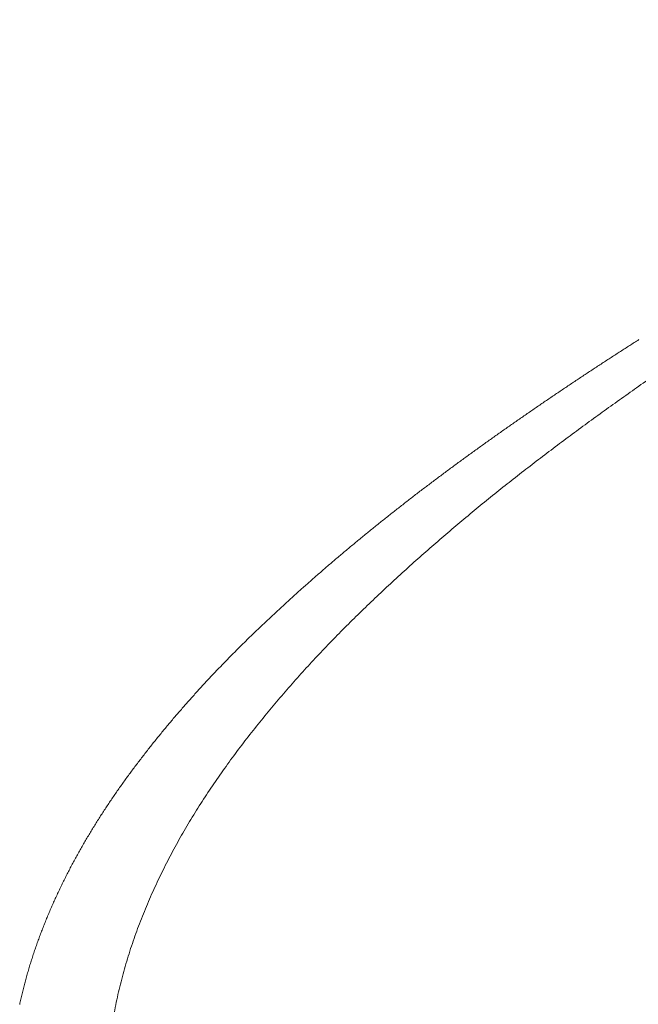
# Model space of a CAD drawing. Units: millimetres. Extents: x 25 to 405, y 15 to 281.
# Drawn here: x 51 to 55, y 109 to 115 of the extents above; entities that cross this region are included whole.
import ezdxf

# ---------------------------------------------------------------- set-up
doc = ezdxf.new("R2010")
doc.units = ezdxf.units.MM
doc.linetypes.add('実線', pattern=[0])
doc.layers.add('GR14', color=3, linetype='実線', lineweight=30)

msp = doc.modelspace()

# ---------------------------------------------------------------- linework, layer by layer
at = {"layer": 'GR14', "color": 7, "lineweight": 13}
for p, q in [((55.1088, 113.1363), (55.1016, 113.1318)), ((55.1159, 113.1409), (55.1088, 113.1363)), ((55.123, 113.1454), (55.1159, 113.1409)), ((55.1302, 113.15), (55.123, 113.1454)), ((55.1373, 113.1545), (55.1302, 113.15)), ((55.1444, 113.1591), (55.1373, 113.1545)), ((55.1516, 113.1636), (55.1444, 113.1591)), ((55.0162, 113.0769), (55.0091, 113.0723)), ((55.0233, 113.0815), (55.0162, 113.0769)), ((55.0304, 113.0861), (55.0233, 113.0815)), ((55.0376, 113.0907), (55.0304, 113.0861)), ((55.0447, 113.0952), (55.0376, 113.0907)), ((55.0518, 113.0998), (55.0447, 113.0952)), ((55.0589, 113.1044), (55.0518, 113.0998)), ((55.066, 113.109), (55.0589, 113.1044)), ((55.0731, 113.1135), (55.066, 113.109)), ((55.0803, 113.1181), (55.0731, 113.1135)), ((55.0874, 113.1227), (55.0803, 113.1181)), ((55.0945, 113.1272), (55.0874, 113.1227)), ((55.1016, 113.1318), (55.0945, 113.1272)), ((54.9169, 113.0124), (54.9098, 113.0078)), ((54.924, 113.017), (54.9169, 113.0124)), ((54.9311, 113.0216), (54.924, 113.017)), ((54.9382, 113.0263), (54.9311, 113.0216)), ((54.9453, 113.0309), (54.9382, 113.0263)), ((54.9523, 113.0355), (54.9453, 113.0309)), ((54.9594, 113.0401), (54.9523, 113.0355)), ((54.9665, 113.0447), (54.9594, 113.0401)), ((54.9736, 113.0493), (54.9665, 113.0447)), ((54.9807, 113.0539), (54.9736, 113.0493)), ((54.9878, 113.0585), (54.9807, 113.0539)), ((54.9949, 113.0631), (54.9878, 113.0585)), ((55.002, 113.0677), (54.9949, 113.0631)), ((55.0091, 113.0723), (55.002, 113.0677)), ((54.825, 112.952), (54.818, 112.9473)), ((54.8321, 112.9567), (54.825, 112.952)), ((54.8391, 112.9613), (54.8321, 112.9567)), ((54.8462, 112.966), (54.8391, 112.9613)), ((54.8533, 112.9706), (54.8462, 112.966)), ((54.8603, 112.9753), (54.8533, 112.9706)), ((54.8674, 112.9799), (54.8603, 112.9753)), ((54.8745, 112.9846), (54.8674, 112.9799)), ((54.8815, 112.9892), (54.8745, 112.9846)), ((54.8886, 112.9939), (54.8815, 112.9892)), ((54.8957, 112.9985), (54.8886, 112.9939)), ((54.9028, 113.0031), (54.8957, 112.9985)), ((54.9098, 113.0078), (54.9028, 113.0031)), ((54.7334, 112.8911), (54.7264, 112.8864)), ((54.7405, 112.8958), (54.7334, 112.8911)), ((54.7475, 112.9005), (54.7405, 112.8958)), ((54.7545, 112.9052), (54.7475, 112.9005)), ((54.7616, 112.9099), (54.7545, 112.9052)), ((54.7686, 112.9146), (54.7616, 112.9099)), ((54.7757, 112.9193), (54.7686, 112.9146)), ((54.7827, 112.924), (54.7757, 112.9193)), ((54.7897, 112.9286), (54.7827, 112.924)), ((54.7968, 112.9333), (54.7897, 112.9286)), ((54.8038, 112.938), (54.7968, 112.9333)), ((54.8109, 112.9427), (54.8038, 112.938)), ((54.818, 112.9473), (54.8109, 112.9427)), ((54.6421, 112.8298), (54.6351, 112.8251)), ((54.6491, 112.8345), (54.6421, 112.8298)), ((54.6562, 112.8393), (54.6491, 112.8345)), ((54.6632, 112.844), (54.6562, 112.8393)), ((54.6702, 112.8487), (54.6632, 112.844)), ((54.6772, 112.8534), (54.6702, 112.8487)), ((54.6842, 112.8582), (54.6772, 112.8534)), ((54.6912, 112.8629), (54.6842, 112.8582)), ((54.6983, 112.8676), (54.6912, 112.8629)), ((54.7053, 112.8723), (54.6983, 112.8676)), ((54.7123, 112.877), (54.7053, 112.8723)), ((54.7194, 112.8817), (54.7123, 112.877)), ((54.7264, 112.8864), (54.7194, 112.8817)), ((54.5512, 112.768), (54.5442, 112.7632)), ((54.5581, 112.7728), (54.5512, 112.768)), ((54.5651, 112.7775), (54.5581, 112.7728)), ((54.5721, 112.7823), (54.5651, 112.7775)), ((54.5791, 112.7871), (54.5721, 112.7823)), ((54.5861, 112.7918), (54.5791, 112.7871)), ((54.5931, 112.7966), (54.5861, 112.7918)), ((54.6001, 112.8013), (54.5931, 112.7966)), ((54.6071, 112.8061), (54.6001, 112.8013)), ((54.6141, 112.8108), (54.6071, 112.8061)), ((54.6211, 112.8156), (54.6141, 112.8108)), ((54.6281, 112.8203), (54.6211, 112.8156)), ((54.6351, 112.8251), (54.6281, 112.8203)), ((54.4675, 112.7106), (54.4605, 112.7057)), ((54.4744, 112.7154), (54.4675, 112.7106)), ((54.4814, 112.7202), (54.4744, 112.7154)), ((54.4884, 112.725), (54.4814, 112.7202)), ((54.4953, 112.7298), (54.4884, 112.725)), ((54.5023, 112.7345), (54.4953, 112.7298)), ((54.5093, 112.7393), (54.5023, 112.7345)), ((54.5163, 112.7441), (54.5093, 112.7393)), ((54.5232, 112.7489), (54.5163, 112.7441)), ((54.5302, 112.7537), (54.5232, 112.7489)), ((54.5372, 112.7585), (54.5302, 112.7537)), ((54.5442, 112.7632), (54.5372, 112.7585)), ((54.3771, 112.6479), (54.3702, 112.643)), ((54.3841, 112.6527), (54.3771, 112.6479)), ((54.391, 112.6575), (54.3841, 112.6527)), ((54.398, 112.6624), (54.391, 112.6575)), ((54.4049, 112.6672), (54.398, 112.6624)), ((54.4118, 112.672), (54.4049, 112.6672)), ((54.4188, 112.6768), (54.4118, 112.672)), ((54.4257, 112.6817), (54.4188, 112.6768)), ((54.4327, 112.6865), (54.4257, 112.6817)), ((54.4396, 112.6913), (54.4327, 112.6865)), ((54.4466, 112.6961), (54.4396, 112.6913)), ((54.4536, 112.7009), (54.4466, 112.6961)), ((54.4605, 112.7057), (54.4536, 112.7009)), ((54.294, 112.5896), (54.2871, 112.5847)), ((54.3009, 112.5944), (54.294, 112.5896)), ((54.3079, 112.5993), (54.3009, 112.5944)), ((54.3148, 112.6042), (54.3079, 112.5993)), ((54.3217, 112.609), (54.3148, 112.6042)), ((54.3286, 112.6139), (54.3217, 112.609)), ((54.3355, 112.6188), (54.3286, 112.6139)), ((54.3425, 112.6236), (54.3355, 112.6188)), ((54.3494, 112.6285), (54.3425, 112.6236)), ((54.3563, 112.6333), (54.3494, 112.6285)), ((54.3633, 112.6382), (54.3563, 112.6333)), ((54.3702, 112.643), (54.3633, 112.6382)), ((54.2043, 112.5259), (54.1975, 112.521)), ((54.2112, 112.5308), (54.2043, 112.5259)), ((54.2181, 112.5357), (54.2112, 112.5308)), ((54.225, 112.5406), (54.2181, 112.5357)), ((54.2319, 112.5455), (54.225, 112.5406)), ((54.2388, 112.5504), (54.2319, 112.5455)), ((54.2457, 112.5553), (54.2388, 112.5504)), ((54.2526, 112.5602), (54.2457, 112.5553)), ((54.2595, 112.5651), (54.2526, 112.5602)), ((54.2664, 112.57), (54.2595, 112.5651)), ((54.2733, 112.5749), (54.2664, 112.57)), ((54.2802, 112.5798), (54.2733, 112.5749)), ((54.2871, 112.5847), (54.2802, 112.5798)), ((54.1219, 112.4667), (54.115, 112.4617)), ((54.1288, 112.4716), (54.1219, 112.4667)), ((54.1356, 112.4766), (54.1288, 112.4716)), ((54.1425, 112.4815), (54.1356, 112.4766)), ((54.1493, 112.4865), (54.1425, 112.4815)), ((54.1562, 112.4914), (54.1493, 112.4865)), ((54.1631, 112.4964), (54.1562, 112.4914)), ((54.1699, 112.5013), (54.1631, 112.4964)), ((54.1768, 112.5062), (54.1699, 112.5013)), ((54.1837, 112.5111), (54.1768, 112.5062)), ((54.1906, 112.5161), (54.1837, 112.5111)), ((54.1975, 112.521), (54.1906, 112.5161)), ((54.0398, 112.407), (54.033, 112.402)), ((54.0466, 112.412), (54.0398, 112.407)), ((54.0535, 112.4169), (54.0466, 112.412)), ((54.0603, 112.4219), (54.0535, 112.4169)), ((54.0671, 112.4269), (54.0603, 112.4219)), ((54.074, 112.4319), (54.0671, 112.4269)), ((54.0808, 112.4369), (54.074, 112.4319)), ((54.0877, 112.4419), (54.0808, 112.4369)), ((54.0945, 112.4468), (54.0877, 112.4419)), ((54.1013, 112.4518), (54.0945, 112.4468)), ((54.1082, 112.4568), (54.1013, 112.4518)), ((54.115, 112.4617), (54.1082, 112.4568)), ((53.9513, 112.3417), (53.9445, 112.3366)), ((53.9581, 112.3467), (53.9513, 112.3417)), ((53.9649, 112.3518), (53.9581, 112.3467)), ((53.9717, 112.3568), (53.9649, 112.3518)), ((53.9785, 112.3618), (53.9717, 112.3568)), ((53.9853, 112.3669), (53.9785, 112.3618)), ((53.9921, 112.3719), (53.9853, 112.3669)), ((53.9989, 112.3769), (53.9921, 112.3719)), ((54.0057, 112.3819), (53.9989, 112.3769)), ((54.0125, 112.3869), (54.0057, 112.3819)), ((54.0193, 112.3919), (54.0125, 112.3869)), ((54.0262, 112.397), (54.0193, 112.3919)), ((54.033, 112.402), (54.0262, 112.397)), ((53.8701, 112.2808), (53.8633, 112.2757)), ((53.8768, 112.2859), (53.8701, 112.2808)), ((53.8836, 112.291), (53.8768, 112.2859)), ((53.8903, 112.2961), (53.8836, 112.291)), ((53.8971, 112.3012), (53.8903, 112.2961)), ((53.9039, 112.3062), (53.8971, 112.3012)), ((53.9106, 112.3113), (53.9039, 112.3062)), ((53.9174, 112.3164), (53.9106, 112.3113)), ((53.9242, 112.3214), (53.9174, 112.3164)), ((53.931, 112.3265), (53.9242, 112.3214)), ((53.9377, 112.3316), (53.931, 112.3265)), ((53.9445, 112.3366), (53.9377, 112.3316)), ((53.7892, 112.2194), (53.7825, 112.2143)), ((53.7959, 112.2246), (53.7892, 112.2194)), ((53.8027, 112.2297), (53.7959, 112.2246)), ((53.8094, 112.2348), (53.8027, 112.2297)), ((53.8161, 112.24), (53.8094, 112.2348)), ((53.8229, 112.2451), (53.8161, 112.24)), ((53.8296, 112.2502), (53.8229, 112.2451)), ((53.8363, 112.2553), (53.8296, 112.2502)), ((53.8431, 112.2604), (53.8363, 112.2553)), ((53.8498, 112.2655), (53.8431, 112.2604)), ((53.8566, 112.2706), (53.8498, 112.2655)), ((53.8633, 112.2757), (53.8566, 112.2706)), ((53.7155, 112.1626), (53.7088, 112.1574)), ((53.7222, 112.1678), (53.7155, 112.1626)), ((53.7289, 112.173), (53.7222, 112.1678)), ((53.7356, 112.1782), (53.7289, 112.173)), ((53.7423, 112.1833), (53.7356, 112.1782)), ((53.749, 112.1885), (53.7423, 112.1833)), ((53.7557, 112.1937), (53.749, 112.1885)), ((53.7624, 112.1988), (53.7557, 112.1937)), ((53.7691, 112.204), (53.7624, 112.1988)), ((53.7758, 112.2091), (53.7691, 112.204)), ((53.7825, 112.2143), (53.7758, 112.2091)), ((53.6355, 112.1001), (53.6289, 112.0949)), ((53.6422, 112.1053), (53.6355, 112.1001)), ((53.6488, 112.1106), (53.6422, 112.1053)), ((53.6555, 112.1158), (53.6488, 112.1106)), ((53.6621, 112.121), (53.6555, 112.1158)), ((53.6688, 112.1262), (53.6621, 112.121)), ((53.6755, 112.1314), (53.6688, 112.1262)), ((53.6821, 112.1367), (53.6755, 112.1314)), ((53.6888, 112.1419), (53.6821, 112.1367)), ((53.6955, 112.1471), (53.6888, 112.1419)), ((53.7021, 112.1523), (53.6955, 112.1471)), ((53.7088, 112.1574), (53.7021, 112.1523)), ((53.556, 112.037), (53.5494, 112.0317)), ((53.5626, 112.0423), (53.556, 112.037)), ((53.5692, 112.0476), (53.5626, 112.0423)), ((53.5759, 112.0528), (53.5692, 112.0476)), ((53.5825, 112.0581), (53.5759, 112.0528)), ((53.5891, 112.0634), (53.5825, 112.0581)), ((53.5957, 112.0686), (53.5891, 112.0634)), ((53.6023, 112.0739), (53.5957, 112.0686)), ((53.609, 112.0791), (53.6023, 112.0739)), ((53.6156, 112.0844), (53.609, 112.0791)), ((53.6222, 112.0896), (53.6156, 112.0844)), ((53.6289, 112.0949), (53.6222, 112.0896)), ((53.4836, 111.9786), (53.477, 111.9733)), ((53.4901, 111.9839), (53.4836, 111.9786)), ((53.4967, 111.9893), (53.4901, 111.9839)), ((53.5033, 111.9946), (53.4967, 111.9893)), ((53.5099, 111.9999), (53.5033, 111.9946)), ((53.5165, 112.0052), (53.5099, 111.9999)), ((53.523, 112.0105), (53.5165, 112.0052)), ((53.5296, 112.0158), (53.523, 112.0105)), ((53.5362, 112.0211), (53.5296, 112.0158)), ((53.5428, 112.0264), (53.5362, 112.0211)), ((53.5494, 112.0317), (53.5428, 112.0264)), ((53.4116, 111.9197), (53.405, 111.9143)), ((53.4181, 111.925), (53.4116, 111.9197)), ((53.4246, 111.9304), (53.4181, 111.925)), ((53.4312, 111.9358), (53.4246, 111.9304)), ((53.4377, 111.9412), (53.4312, 111.9358)), ((53.4442, 111.9465), (53.4377, 111.9412)), ((53.4508, 111.9519), (53.4442, 111.9465)), ((53.4573, 111.9572), (53.4508, 111.9519)), ((53.4639, 111.9626), (53.4573, 111.9572)), ((53.4704, 111.9679), (53.4639, 111.9626)), ((53.477, 111.9733), (53.4704, 111.9679)), ((53.3335, 111.8548), (53.327, 111.8493)), ((53.34, 111.8602), (53.3335, 111.8548)), ((53.3465, 111.8656), (53.34, 111.8602)), ((53.353, 111.8711), (53.3465, 111.8656)), ((53.3595, 111.8765), (53.353, 111.8711)), ((53.366, 111.8819), (53.3595, 111.8765)), ((53.3725, 111.8873), (53.366, 111.8819)), ((53.379, 111.8927), (53.3725, 111.8873)), ((53.3855, 111.8981), (53.379, 111.8927)), ((53.392, 111.9035), (53.3855, 111.8981)), ((53.3985, 111.9089), (53.392, 111.9035)), ((53.405, 111.9143), (53.3985, 111.9089)), ((53.2625, 111.7947), (53.256, 111.7892)), ((53.2689, 111.8002), (53.2625, 111.7947)), ((53.2753, 111.8056), (53.2689, 111.8002)), ((53.2818, 111.8111), (53.2753, 111.8056)), ((53.2882, 111.8166), (53.2818, 111.8111)), ((53.2947, 111.8221), (53.2882, 111.8166)), ((53.3012, 111.8275), (53.2947, 111.8221)), ((53.3076, 111.833), (53.3012, 111.8275)), ((53.3141, 111.8384), (53.3076, 111.833)), ((53.3206, 111.8439), (53.3141, 111.8384)), ((53.327, 111.8493), (53.3206, 111.8439)), ((53.1919, 111.734), (53.1855, 111.7285)), ((53.1983, 111.7396), (53.1919, 111.734)), ((53.2047, 111.7451), (53.1983, 111.7396)), ((53.2111, 111.7506), (53.2047, 111.7451)), ((53.2175, 111.7562), (53.2111, 111.7506)), ((53.2239, 111.7617), (53.2175, 111.7562)), ((53.2303, 111.7672), (53.2239, 111.7617)), ((53.2367, 111.7727), (53.2303, 111.7672)), ((53.2432, 111.7782), (53.2367, 111.7727)), ((53.2496, 111.7837), (53.2432, 111.7782)), ((53.256, 111.7892), (53.2496, 111.7837)), ((53.1218, 111.6728), (53.1154, 111.6672)), ((53.1281, 111.6784), (53.1218, 111.6728)), ((53.1345, 111.684), (53.1281, 111.6784)), ((53.1409, 111.6896), (53.1345, 111.684)), ((53.1472, 111.6952), (53.1409, 111.6896)), ((53.1536, 111.7007), (53.1472, 111.6952)), ((53.16, 111.7063), (53.1536, 111.7007)), ((53.1663, 111.7118), (53.16, 111.7063)), ((53.1727, 111.7174), (53.1663, 111.7118)), ((53.1791, 111.7229), (53.1727, 111.7174)), ((53.1855, 111.7285), (53.1791, 111.7229)), ((53.0522, 111.6111), (53.0459, 111.6054)), ((53.0585, 111.6167), (53.0522, 111.6111)), ((53.0648, 111.6223), (53.0585, 111.6167)), ((53.0711, 111.628), (53.0648, 111.6223)), ((53.0774, 111.6336), (53.0711, 111.628)), ((53.0838, 111.6392), (53.0774, 111.6336)), ((53.0901, 111.6448), (53.0838, 111.6392)), ((53.0964, 111.6504), (53.0901, 111.6448)), ((53.1028, 111.656), (53.0964, 111.6504)), ((53.1091, 111.6616), (53.1028, 111.656)), ((53.1154, 111.6672), (53.1091, 111.6616)), ((52.9831, 111.5488), (52.9768, 111.5431)), ((52.9893, 111.5544), (52.9831, 111.5488)), ((52.9956, 111.5601), (52.9893, 111.5544)), ((53.0019, 111.5658), (52.9956, 111.5601)), ((53.0081, 111.5715), (53.0019, 111.5658)), ((53.0144, 111.5772), (53.0081, 111.5715)), ((53.0207, 111.5828), (53.0144, 111.5772)), ((53.027, 111.5885), (53.0207, 111.5828)), ((53.0333, 111.5941), (53.027, 111.5885)), ((53.0396, 111.5998), (53.0333, 111.5941)), ((53.0459, 111.6054), (53.0396, 111.5998)), ((52.9207, 111.4916), (52.9145, 111.4859)), ((52.9269, 111.4973), (52.9207, 111.4916)), ((52.9331, 111.5031), (52.9269, 111.4973)), ((52.9394, 111.5088), (52.9331, 111.5031)), ((52.9456, 111.5145), (52.9394, 111.5088)), ((52.9518, 111.5202), (52.9456, 111.5145)), ((52.9581, 111.526), (52.9518, 111.5202)), ((52.9643, 111.5317), (52.9581, 111.526)), ((52.9706, 111.5374), (52.9643, 111.5317)), ((52.9768, 111.5431), (52.9706, 111.5374)), ((52.8526, 111.4282), (52.8465, 111.4224)), ((52.8588, 111.4339), (52.8526, 111.4282)), ((52.865, 111.4397), (52.8588, 111.4339)), ((52.8711, 111.4455), (52.865, 111.4397)), ((52.8773, 111.4513), (52.8711, 111.4455)), ((52.8835, 111.4571), (52.8773, 111.4513)), ((52.8897, 111.4628), (52.8835, 111.4571)), ((52.8959, 111.4686), (52.8897, 111.4628)), ((52.9021, 111.4744), (52.8959, 111.4686)), ((52.9083, 111.4801), (52.9021, 111.4744)), ((52.9145, 111.4859), (52.9083, 111.4801)), ((52.7913, 111.3699), (52.7852, 111.364)), ((52.7974, 111.3757), (52.7913, 111.3699)), ((52.8035, 111.3816), (52.7974, 111.3757)), ((52.8096, 111.3874), (52.8035, 111.3816)), ((52.8158, 111.3933), (52.8096, 111.3874)), ((52.8219, 111.3991), (52.8158, 111.3933)), ((52.828, 111.4049), (52.8219, 111.3991)), ((52.8342, 111.4107), (52.828, 111.4049)), ((52.8403, 111.4165), (52.8342, 111.4107)), ((52.8465, 111.4224), (52.8403, 111.4165)), ((52.7245, 111.3051), (52.7185, 111.2992)), ((52.7305, 111.311), (52.7245, 111.3051)), ((52.7366, 111.317), (52.7305, 111.311)), ((52.7426, 111.3229), (52.7366, 111.317)), ((52.7487, 111.3288), (52.7426, 111.3229)), ((52.7548, 111.3347), (52.7487, 111.3288)), ((52.7608, 111.3405), (52.7548, 111.3347)), ((52.7669, 111.3464), (52.7608, 111.3405)), ((52.773, 111.3523), (52.7669, 111.3464)), ((52.7791, 111.3582), (52.773, 111.3523)), ((52.7852, 111.364), (52.7791, 111.3582)), ((52.6644, 111.2456), (52.6584, 111.2396)), ((52.6704, 111.2516), (52.6644, 111.2456)), ((52.6764, 111.2576), (52.6704, 111.2516)), ((52.6823, 111.2635), (52.6764, 111.2576)), ((52.6884, 111.2695), (52.6823, 111.2635)), ((52.6944, 111.2754), (52.6884, 111.2695)), ((52.7004, 111.2814), (52.6944, 111.2754)), ((52.7064, 111.2873), (52.7004, 111.2814)), ((52.7124, 111.2933), (52.7064, 111.2873)), ((52.7185, 111.2992), (52.7124, 111.2933)), ((52.6049, 111.1854), (52.599, 111.1794)), ((52.6108, 111.1915), (52.6049, 111.1854)), ((52.6167, 111.1975), (52.6108, 111.1915)), ((52.6227, 111.2036), (52.6167, 111.1975)), ((52.6286, 111.2096), (52.6227, 111.2036)), ((52.6346, 111.2156), (52.6286, 111.2096)), ((52.6405, 111.2216), (52.6346, 111.2156)), ((52.6465, 111.2276), (52.6405, 111.2216)), ((52.6524, 111.2336), (52.6465, 111.2276)), ((52.6584, 111.2396), (52.6524, 111.2336)), ((52.5461, 111.1246), (52.5402, 111.1185)), ((52.5519, 111.1308), (52.5461, 111.1246)), ((52.5578, 111.1369), (52.5519, 111.1308)), ((52.5637, 111.143), (52.5578, 111.1369)), ((52.5695, 111.149), (52.5637, 111.143)), ((52.5754, 111.1551), (52.5695, 111.149)), ((52.5813, 111.1612), (52.5754, 111.1551)), ((52.5872, 111.1673), (52.5813, 111.1612)), ((52.5931, 111.1733), (52.5872, 111.1673)), ((52.599, 111.1794), (52.5931, 111.1733)), ((52.4879, 111.0632), (52.4822, 111.057)), ((52.4937, 111.0694), (52.4879, 111.0632)), ((52.4995, 111.0755), (52.4937, 111.0694)), ((52.5053, 111.0817), (52.4995, 111.0755)), ((52.5111, 111.0879), (52.5053, 111.0817)), ((52.5169, 111.094), (52.5111, 111.0879)), ((52.5227, 111.1001), (52.5169, 111.094)), ((52.5286, 111.1063), (52.5227, 111.1001)), ((52.5344, 111.1124), (52.5286, 111.1063)), ((52.5402, 111.1185), (52.5344, 111.1124)), ((52.4305, 111.0011), (52.4248, 110.9948)), ((52.4362, 111.0073), (52.4305, 111.0011)), ((52.442, 111.0136), (52.4362, 111.0073)), ((52.4477, 111.0198), (52.442, 111.0136)), ((52.4534, 111.026), (52.4477, 111.0198)), ((52.4591, 111.0322), (52.4534, 111.026)), ((52.4649, 111.0384), (52.4591, 111.0322)), ((52.4706, 111.0446), (52.4649, 111.0384)), ((52.4764, 111.0508), (52.4706, 111.0446)), ((52.4822, 111.057), (52.4764, 111.0508)), ((52.3795, 110.9446), (52.3738, 110.9383)), ((52.3851, 110.9509), (52.3795, 110.9446)), ((52.3908, 110.9572), (52.3851, 110.9509)), ((52.3964, 110.9635), (52.3908, 110.9572)), ((52.4021, 110.9698), (52.3964, 110.9635)), ((52.4078, 110.976), (52.4021, 110.9698)), ((52.4134, 110.9823), (52.4078, 110.976)), ((52.4191, 110.9886), (52.4134, 110.9823)), ((52.4248, 110.9948), (52.4191, 110.9886)), ((52.3235, 110.8812), (52.3179, 110.8748)), ((52.329, 110.8876), (52.3235, 110.8812)), ((52.3346, 110.8939), (52.329, 110.8876)), ((52.3402, 110.9003), (52.3346, 110.8939)), ((52.3458, 110.9066), (52.3402, 110.9003)), ((52.3514, 110.913), (52.3458, 110.9066)), ((52.357, 110.9193), (52.3514, 110.913)), ((52.3626, 110.9257), (52.357, 110.9193)), ((52.3682, 110.932), (52.3626, 110.9257)), ((52.3738, 110.9383), (52.3682, 110.932)), ((52.2737, 110.8236), (52.2682, 110.8171)), ((52.2792, 110.83), (52.2737, 110.8236)), ((52.2847, 110.8364), (52.2792, 110.83)), ((52.2902, 110.8428), (52.2847, 110.8364)), ((52.2958, 110.8492), (52.2902, 110.8428)), ((52.3013, 110.8556), (52.2958, 110.8492)), ((52.3068, 110.862), (52.3013, 110.8556)), ((52.3124, 110.8684), (52.3068, 110.862)), ((52.3179, 110.8748), (52.3124, 110.8684)), ((52.2192, 110.7589), (52.2138, 110.7523)), ((52.2246, 110.7654), (52.2192, 110.7589)), ((52.2301, 110.7718), (52.2246, 110.7654)), ((52.2355, 110.7783), (52.2301, 110.7718)), ((52.2409, 110.7848), (52.2355, 110.7783)), ((52.2464, 110.7913), (52.2409, 110.7848)), ((52.2518, 110.7978), (52.2464, 110.7913)), ((52.2573, 110.8042), (52.2518, 110.7978)), ((52.2628, 110.8107), (52.2573, 110.8042)), ((52.2682, 110.8171), (52.2628, 110.8107)), ((52.1709, 110.7), (52.1656, 110.6935)), ((52.1762, 110.7066), (52.1709, 110.7)), ((52.1816, 110.7131), (52.1762, 110.7066)), ((52.1869, 110.7197), (52.1816, 110.7131)), ((52.1923, 110.7262), (52.1869, 110.7197)), ((52.1977, 110.7328), (52.1923, 110.7262)), ((52.203, 110.7393), (52.1977, 110.7328)), ((52.2084, 110.7458), (52.203, 110.7393)), ((52.2138, 110.7523), (52.2084, 110.7458)), ((52.1233, 110.6406), (52.118, 110.634)), ((52.1285, 110.6473), (52.1233, 110.6406)), ((52.1338, 110.6539), (52.1285, 110.6473)), ((52.1391, 110.6605), (52.1338, 110.6539)), ((52.1444, 110.6671), (52.1391, 110.6605)), ((52.1496, 110.6737), (52.1444, 110.6671)), ((52.1549, 110.6803), (52.1496, 110.6737)), ((52.1603, 110.6869), (52.1549, 110.6803)), ((52.1656, 110.6935), (52.1603, 110.6869)), ((52.0712, 110.5739), (52.0661, 110.5672)), ((52.0764, 110.5806), (52.0712, 110.5739)), ((52.0816, 110.5873), (52.0764, 110.5806)), ((52.0867, 110.594), (52.0816, 110.5873)), ((52.0919, 110.6007), (52.0867, 110.594)), ((52.0971, 110.6074), (52.0919, 110.6007)), ((52.1023, 110.614), (52.0971, 110.6074)), ((52.1076, 110.6207), (52.1023, 110.614)), ((52.1128, 110.6273), (52.1076, 110.6207)), ((52.118, 110.634), (52.1128, 110.6273)), ((52.0252, 110.5133), (52.0202, 110.5065)), ((52.0303, 110.52), (52.0252, 110.5133)), ((52.0354, 110.5268), (52.0303, 110.52)), ((52.0405, 110.5336), (52.0354, 110.5268)), ((52.0456, 110.5403), (52.0405, 110.5336)), ((52.0507, 110.5471), (52.0456, 110.5403)), ((52.0558, 110.5538), (52.0507, 110.5471)), ((52.0609, 110.5605), (52.0558, 110.5538)), ((52.0661, 110.5672), (52.0609, 110.5605)), ((51.9801, 110.452), (51.9751, 110.4451)), ((51.985, 110.4588), (51.9801, 110.452)), ((51.99, 110.4657), (51.985, 110.4588)), ((51.995, 110.4725), (51.99, 110.4657)), ((52, 110.4793), (51.995, 110.4725)), ((52.005, 110.4861), (52, 110.4793)), ((52.0101, 110.4929), (52.005, 110.4861)), ((52.0151, 110.4997), (52.0101, 110.4929)), ((52.0202, 110.5065), (52.0151, 110.4997)), ((51.9406, 110.397), (51.9358, 110.3901)), ((51.9455, 110.4039), (51.9406, 110.397)), ((51.9504, 110.4108), (51.9455, 110.4039)), ((51.9553, 110.4177), (51.9504, 110.4108)), ((51.9603, 110.4246), (51.9553, 110.4177)), ((51.9652, 110.4314), (51.9603, 110.4246)), ((51.9701, 110.4383), (51.9652, 110.4314)), ((51.9751, 110.4451), (51.9701, 110.4383)), ((51.8971, 110.3345), (51.8924, 110.3275)), ((51.9019, 110.3415), (51.8971, 110.3345)), ((51.9067, 110.3484), (51.9019, 110.3415)), ((51.9115, 110.3554), (51.9067, 110.3484)), ((51.9164, 110.3623), (51.9115, 110.3554)), ((51.9212, 110.3693), (51.9164, 110.3623)), ((51.926, 110.3762), (51.9212, 110.3693)), ((51.9309, 110.3832), (51.926, 110.3762)), ((51.9358, 110.3901), (51.9309, 110.3832)), ((51.8546, 110.2713), (51.85, 110.2643)), ((51.8593, 110.2784), (51.8546, 110.2713)), ((51.864, 110.2854), (51.8593, 110.2784)), ((51.8687, 110.2925), (51.864, 110.2854)), ((51.8734, 110.2995), (51.8687, 110.2925)), ((51.8781, 110.3065), (51.8734, 110.2995)), ((51.8829, 110.3135), (51.8781, 110.3065)), ((51.8876, 110.3205), (51.8829, 110.3135)), ((51.8924, 110.3275), (51.8876, 110.3205)), ((51.8177, 110.2146), (51.8131, 110.2075)), ((51.8223, 110.2217), (51.8177, 110.2146)), ((51.8268, 110.2289), (51.8223, 110.2217)), ((51.8314, 110.236), (51.8268, 110.2289)), ((51.8361, 110.2431), (51.8314, 110.236)), ((51.8407, 110.2501), (51.8361, 110.2431)), ((51.8453, 110.2572), (51.8407, 110.2501)), ((51.85, 110.2643), (51.8453, 110.2572)), ((51.7771, 110.1502), (51.7727, 110.143)), ((51.7816, 110.1574), (51.7771, 110.1502)), ((51.786, 110.1646), (51.7816, 110.1574)), ((51.7905, 110.1718), (51.786, 110.1646)), ((51.795, 110.1789), (51.7905, 110.1718)), ((51.7995, 110.1861), (51.795, 110.1789)), ((51.804, 110.1932), (51.7995, 110.1861)), ((51.8086, 110.2004), (51.804, 110.1932)), ((51.8131, 110.2075), (51.8086, 110.2004)), ((51.742, 110.0923), (51.7377, 110.0851)), ((51.7464, 110.0996), (51.742, 110.0923)), ((51.7507, 110.1069), (51.7464, 110.0996)), ((51.7551, 110.1141), (51.7507, 110.1069)), ((51.7595, 110.1213), (51.7551, 110.1141)), ((51.7639, 110.1286), (51.7595, 110.1213)), ((51.7683, 110.1358), (51.7639, 110.1286)), ((51.7727, 110.143), (51.7683, 110.1358)), ((51.7036, 110.0266), (51.6994, 110.0193)), ((51.7078, 110.0339), (51.7036, 110.0266)), ((51.712, 110.0413), (51.7078, 110.0339)), ((51.7163, 110.0486), (51.712, 110.0413)), ((51.7205, 110.0559), (51.7163, 110.0486)), ((51.7248, 110.0632), (51.7205, 110.0559)), ((51.7291, 110.0705), (51.7248, 110.0632)), ((51.7334, 110.0778), (51.7291, 110.0705)), ((51.7377, 110.0851), (51.7334, 110.0778)), ((51.6705, 109.9676), (51.6664, 109.9602)), ((51.6746, 109.975), (51.6705, 109.9676)), ((51.6787, 109.9824), (51.6746, 109.975)), ((51.6828, 109.9898), (51.6787, 109.9824)), ((51.6869, 109.9972), (51.6828, 109.9898)), ((51.6911, 110.0045), (51.6869, 109.9972)), ((51.6952, 110.0119), (51.6911, 110.0045)), ((51.6994, 110.0193), (51.6952, 110.0119)), ((51.6383, 109.9081), (51.6343, 109.9006)), ((51.6423, 109.9155), (51.6383, 109.9081)), ((51.6462, 109.923), (51.6423, 109.9155)), ((51.6502, 109.9305), (51.6462, 109.923)), ((51.6543, 109.9379), (51.6502, 109.9305)), ((51.6583, 109.9453), (51.6543, 109.9379)), ((51.6623, 109.9528), (51.6583, 109.9453)), ((51.6664, 109.9602), (51.6623, 109.9528)), ((51.6071, 109.848), (51.6033, 109.8405)), ((51.611, 109.8555), (51.6071, 109.848)), ((51.6148, 109.8631), (51.611, 109.8555)), ((51.6187, 109.8706), (51.6148, 109.8631)), ((51.6226, 109.8781), (51.6187, 109.8706)), ((51.6265, 109.8856), (51.6226, 109.8781)), ((51.6304, 109.8931), (51.6265, 109.8856)), ((51.6343, 109.9006), (51.6304, 109.8931)), ((51.577, 109.7874), (51.5733, 109.7798)), ((51.5807, 109.795), (51.577, 109.7874)), ((51.5844, 109.8026), (51.5807, 109.795)), ((51.5882, 109.8102), (51.5844, 109.8026)), ((51.5919, 109.8178), (51.5882, 109.8102)), ((51.5957, 109.8253), (51.5919, 109.8178)), ((51.5995, 109.8329), (51.5957, 109.8253)), ((51.6033, 109.8405), (51.5995, 109.8329)), ((51.5479, 109.7263), (51.5444, 109.7186)), ((51.5515, 109.7339), (51.5479, 109.7263)), ((51.5551, 109.7416), (51.5515, 109.7339)), ((51.5587, 109.7493), (51.5551, 109.7416)), ((51.5623, 109.7569), (51.5587, 109.7493)), ((51.566, 109.7645), (51.5623, 109.7569)), ((51.5696, 109.7722), (51.566, 109.7645)), ((51.5733, 109.7798), (51.5696, 109.7722)), ((51.52, 109.6646), (51.5166, 109.6569)), ((51.5234, 109.6724), (51.52, 109.6646)), ((51.5269, 109.6801), (51.5234, 109.6724)), ((51.5303, 109.6878), (51.5269, 109.6801)), ((51.5338, 109.6955), (51.5303, 109.6878)), ((51.5373, 109.7032), (51.5338, 109.6955)), ((51.5409, 109.7109), (51.5373, 109.7032)), ((51.5444, 109.7186), (51.5409, 109.7109)), ((51.4932, 109.6025), (51.4899, 109.5947)), ((51.4965, 109.6103), (51.4932, 109.6025)), ((51.4998, 109.6181), (51.4965, 109.6103)), ((51.5031, 109.6259), (51.4998, 109.6181)), ((51.5065, 109.6336), (51.5031, 109.6259)), ((51.5098, 109.6414), (51.5065, 109.6336)), ((51.5132, 109.6492), (51.5098, 109.6414)), ((51.5166, 109.6569), (51.5132, 109.6492)), ((51.4676, 109.5399), (51.4645, 109.532)), ((51.4707, 109.5477), (51.4676, 109.5399)), ((51.4739, 109.5556), (51.4707, 109.5477)), ((51.4771, 109.5634), (51.4739, 109.5556)), ((51.4802, 109.5712), (51.4771, 109.5634)), ((51.4835, 109.5791), (51.4802, 109.5712)), ((51.4867, 109.5869), (51.4835, 109.5791)), ((51.4899, 109.5947), (51.4867, 109.5869)), ((51.4432, 109.4767), (51.4403, 109.4688)), ((51.4462, 109.4846), (51.4432, 109.4767)), ((51.4492, 109.4926), (51.4462, 109.4846)), ((51.4522, 109.5005), (51.4492, 109.4926)), ((51.4553, 109.5083), (51.4522, 109.5005)), ((51.4583, 109.5162), (51.4553, 109.5083)), ((51.4614, 109.5241), (51.4583, 109.5162)), ((51.4645, 109.532), (51.4614, 109.5241)), ((51.423, 109.4211), (51.4201, 109.4131)), ((51.4258, 109.4291), (51.423, 109.4211)), ((51.4286, 109.437), (51.4258, 109.4291)), ((51.4315, 109.445), (51.4286, 109.437)), ((51.4344, 109.4529), (51.4315, 109.445)), ((51.4373, 109.4609), (51.4344, 109.4529)), ((51.4403, 109.4688), (51.4373, 109.4609)), ((51.4011, 109.3571), (51.3984, 109.349)), ((51.4037, 109.3651), (51.4011, 109.3571)), ((51.4064, 109.3731), (51.4037, 109.3651)), ((51.4091, 109.3811), (51.4064, 109.3731)), ((51.4118, 109.3891), (51.4091, 109.3811)), ((51.4146, 109.3971), (51.4118, 109.3891)), ((51.4174, 109.4051), (51.4146, 109.3971)), ((51.4201, 109.4131), (51.4174, 109.4051)), ((51.383, 109.3006), (51.3805, 109.2926)), ((51.3855, 109.3087), (51.383, 109.3006)), ((51.3881, 109.3168), (51.3855, 109.3087)), ((51.3906, 109.3249), (51.3881, 109.3168)), ((51.3932, 109.3329), (51.3906, 109.3249)), ((51.3958, 109.341), (51.3932, 109.3329)), ((51.3984, 109.349), (51.3958, 109.341)), ((51.3638, 109.2358), (51.3615, 109.2276)), ((51.3661, 109.2439), (51.3638, 109.2358)), ((51.3685, 109.252), (51.3661, 109.2439)), ((51.3708, 109.2601), (51.3685, 109.252)), ((51.3732, 109.2683), (51.3708, 109.2601)), ((51.3756, 109.2764), (51.3732, 109.2683)), ((51.3781, 109.2845), (51.3756, 109.2764)), ((51.3805, 109.2926), (51.3781, 109.2845)), ((51.3481, 109.1787), (51.346, 109.1705)), ((51.3503, 109.1868), (51.3481, 109.1787)), ((51.3525, 109.195), (51.3503, 109.1868)), ((51.3547, 109.2032), (51.3525, 109.195)), ((51.3569, 109.2113), (51.3547, 109.2032)), ((51.3592, 109.2195), (51.3569, 109.2113)), ((51.3615, 109.2276), (51.3592, 109.2195)), ((51.3317, 109.113), (51.3297, 109.1048)), ((51.3337, 109.1212), (51.3317, 109.113)), ((51.3357, 109.1295), (51.3337, 109.1212)), ((51.3377, 109.1377), (51.3357, 109.1295)), ((51.3397, 109.1459), (51.3377, 109.1377)), ((51.3418, 109.1541), (51.3397, 109.1459)), ((51.3439, 109.1623), (51.3418, 109.1541)), ((51.346, 109.1705), (51.3439, 109.1623)), ((51.3185, 109.0553), (51.3167, 109.047)), ((51.3203, 109.0635), (51.3185, 109.0553)), ((51.3222, 109.0718), (51.3203, 109.0635)), ((51.324, 109.0801), (51.3222, 109.0718)), ((51.3259, 109.0883), (51.324, 109.0801)), ((51.3278, 109.0965), (51.3259, 109.0883)), ((51.3297, 109.1048), (51.3278, 109.0965))]:
    msp.add_line(p, q, dxfattribs=at)
msp.add_open_spline([(58.9853, 115.1443), (58.9467, 115.1239), (58.8694, 115.083), (58.7534, 115.0219), (58.6373, 114.9609), (58.5213, 114.8997), (58.4056, 114.838), (58.2902, 114.7758), (58.1751, 114.713), (58.0602, 114.6499), (57.9454, 114.5865), (57.8307, 114.523), (57.716, 114.4593), (57.6016, 114.3954), (57.4872, 114.3312), (57.3732, 114.2665), (57.2594, 114.2014), (57.1458, 114.1358), (57.0325, 114.0698), (56.9195, 114.0034), (56.8067, 113.9365), (56.6941, 113.8693), (56.5818, 113.8016), (56.4698, 113.7335), (56.358, 113.6649), (56.2466, 113.5959), (56.1354, 113.5264), (56.0245, 113.4564), (55.9139, 113.3859), (55.8036, 113.3149), (55.6938, 113.2434), (55.5843, 113.1712), (55.4753, 113.0983), (55.3668, 113.0247), (55.2587, 112.9505), (55.1511, 112.8755), (55.044, 112.7999), (54.9374, 112.7235), (54.8313, 112.6465), (54.7258, 112.5687), (54.6207, 112.4902), (54.5163, 112.4109), (54.4125, 112.3308), (54.3095, 112.2497), (54.2072, 112.1676), (54.1058, 112.0844), (54.0053, 112.0002), (53.9057, 111.915), (53.807, 111.8287), (53.7093, 111.7412), (53.6126, 111.6527), (53.5169, 111.5631), (53.4224, 111.4722), (53.3291, 111.38), (53.2373, 111.2864), (53.1469, 111.1913), (53.0582, 111.0948), (52.9712, 110.9967), (52.886, 110.897), (52.8027, 110.7957), (52.7215, 110.6928), (52.6424, 110.5882), (52.5656, 110.4819), (52.4914, 110.3738), (52.4199, 110.2638), (52.3517, 110.1519), (52.2867, 110.038), (52.2253, 109.9221), (52.1675, 109.8044), (52.1137, 109.6848), (52.064, 109.5634), (52.0189, 109.4403), (51.9786, 109.3155), (51.9436, 109.1891), (51.9139, 109.0613), (51.8895, 108.9325), (51.871, 108.8026), (51.8594, 108.672), (51.8538, 108.5409), (51.852, 108.4098), (51.8551, 108.2787), (51.869, 108.1481), (51.895, 108.0196), (51.9099, 107.9334), (51.9174, 107.8904)], degree=3, knots=[0, 0, 0, 0, 0.349657, 0.699315, 1.048976, 1.398635, 1.748288, 2.097937, 2.447589, 2.797244, 3.146902, 3.496564, 3.846226, 4.195886, 4.545543, 4.895198, 5.244852, 5.594507, 5.944164, 6.293821, 6.64348, 6.993138, 7.342796, 7.692453, 8.042109, 8.391764, 8.741421, 9.091077, 9.440735, 9.790394, 10.140051, 10.489708, 10.839363, 11.18902, 11.538677, 11.888334, 12.237989, 12.587644, 12.937299, 13.286955, 13.636615, 13.986274, 14.33593, 14.685584, 15.035239, 15.384895, 15.734551, 16.084206, 16.43386, 16.783514, 17.13317, 17.482827, 17.832481, 18.182135, 18.531789, 18.881442, 19.231095, 19.580747, 19.9304, 20.28005, 20.629699, 20.979345, 21.328997, 21.678651, 22.028297, 22.377938, 22.727583, 23.077225, 23.42686, 23.776495, 24.126151, 24.475805, 24.825419, 25.175, 25.524631, 25.87426, 26.22393, 26.573551, 26.923186, 27.27283, 27.622436, 27.971967, 28.321587, 28.671277, 28.671277, 28.671277, 28.671277], dxfattribs=at)

doc.saveas('drawing.dxf')
